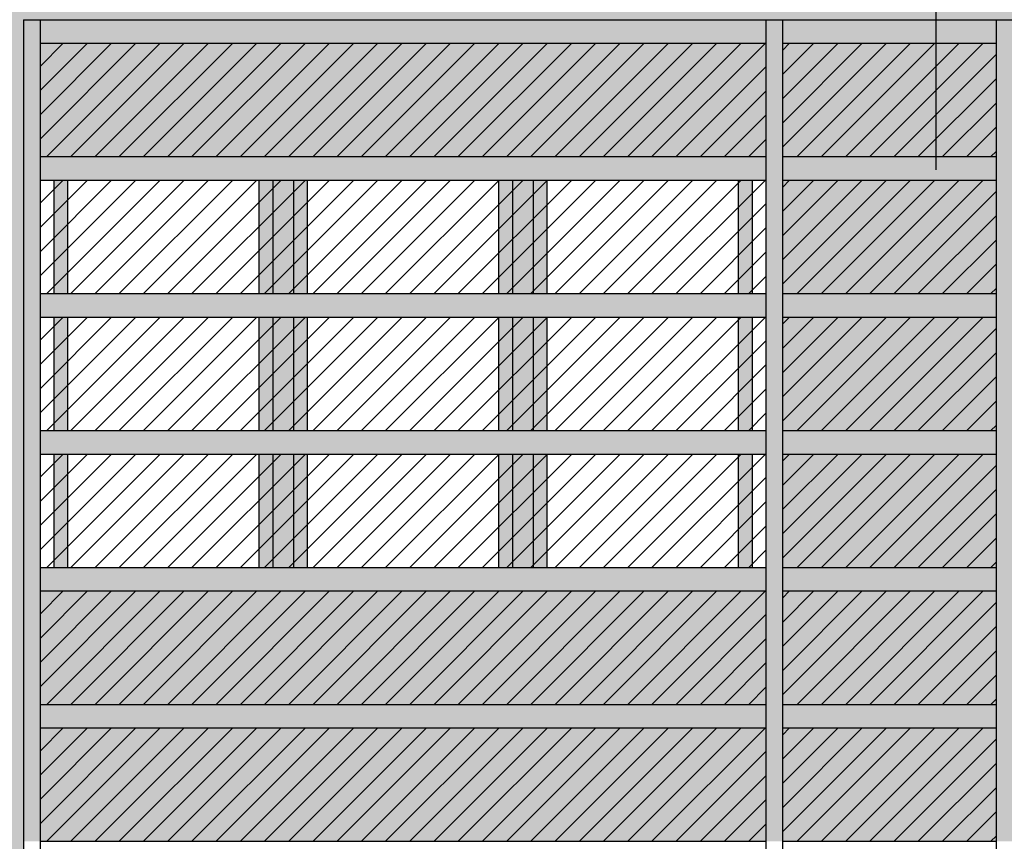
# Model space of a CAD drawing. Extents: x -2031 to 539, y -3589 to 885.
# Drawn here: x 191 to 194, y -2083 to -2080 of the extents above; entities that cross this region are included whole.
import ezdxf

# ---------------------------------------------------------------- set-up
doc = ezdxf.new("R2010")
doc.units = 0
doc.header["$MEASUREMENT"] = 0
for name, color, linetype in [('0.05', 10, 'Continuous'), ('0.15', 5, 'Continuous'), ('Colore grigio 254', 254, 'Continuous'), ('Materiali', 3, 'Continuous'), ('Retini', 10, 'Continuous')]:
    doc.layers.add(name, color=color, linetype=linetype)
doc.layers.add('Colore beige 53 ex rosso 14', color=7, linetype='Continuous', true_color=0xebe2d1)

msp = doc.modelspace()

# ---------------------------------------------------------------- hatches: boundary and pattern name
at = {"layer": 'Colore beige 53 ex rosso 14'}
for points in [[(197.398, -2078.1585), (189.9408, -2078.1585), (189.9408, -2079.6853), (190.7808, -2079.6853), (193.5508, -2079.6853), (194.3308, -2079.6853), (197.0408, -2079.6853), (197.398, -2079.6853), (197.398, -2078.9585)], [(197.398, -2086.2785), (197.398, -2085.7715), (190.7808, -2085.7715), (190.7808, -2082.6855), (190.7808, -2079.6853), (189.9408, -2079.6853), (189.9408, -2086.2785)]]:
    msp.add_hatch(color=256, dxfattribs=at).paths.add_polyline_path(points)
h = msp.add_hatch(color=256, dxfattribs=at)
h.paths.add_polyline_path([(190.8408, -2079.7713), (190.8408, -2080.1853), (193.4908, -2080.1853), (193.4908, -2079.7713)])
h.paths.add_polyline_path([(193.5508, -2079.7713), (193.5508, -2080.1853), (194.3308, -2080.1853), (194.3308, -2079.7713)])
h.paths.add_polyline_path([(194.3908, -2079.7713), (194.3908, -2080.1853), (197.0408, -2080.1853), (197.0408, -2079.7713)])
h.paths.add_polyline_path([(193.5508, -2080.2713), (193.5508, -2080.6853), (194.3308, -2080.6853), (194.3308, -2080.2713)])
h.paths.add_polyline_path([(194.3308, -2081.1853), (194.3308, -2080.7713), (193.5508, -2080.7713), (193.5508, -2081.1853)])
h.paths.add_polyline_path([(194.3308, -2081.6853), (194.3308, -2081.2713), (193.5508, -2081.2713), (193.5508, -2081.6853)])
h.paths.add_polyline_path([(190.8408, -2081.7713), (190.8408, -2082.1853), (193.4908, -2082.1853), (193.4908, -2081.7713)])
h.paths.add_polyline_path([(193.5508, -2081.7713), (193.5508, -2082.1853), (194.3308, -2082.1853), (194.3308, -2081.7713)])
h.paths.add_polyline_path([(194.3908, -2081.7713), (194.3908, -2082.1853), (197.0408, -2082.1853), (197.0408, -2081.7713)])
h.paths.add_polyline_path([(190.8408, -2082.2713), (190.8408, -2082.6853), (193.4908, -2082.6853), (193.4908, -2082.2713)])
h.paths.add_polyline_path([(193.5508, -2082.2713), (193.5508, -2082.6853), (194.3308, -2082.6853), (194.3308, -2082.2713)])
h.paths.add_polyline_path([(197.0408, -2082.6853), (197.0408, -2082.2713), (194.3908, -2082.2713), (194.3908, -2082.6853)])
h.paths.add_polyline_path([(193.4908, -2083.1855), (193.4908, -2082.7715), (190.8408, -2082.7715), (190.8408, -2083.1855)])
h.paths.add_polyline_path([(194.3308, -2083.1855), (194.3308, -2082.7715), (193.5508, -2082.7715), (193.5508, -2083.1855)])
h.paths.add_polyline_path([(197.0408, -2083.1855), (197.0408, -2082.7715), (194.3908, -2082.7715), (194.3908, -2083.1855)])
h.paths.add_polyline_path([(193.4908, -2083.6855), (193.4908, -2083.2715), (190.8408, -2083.2715), (190.8408, -2083.6855)])
h.paths.add_polyline_path([(194.3308, -2083.6855), (194.3308, -2083.2715), (193.5508, -2083.2715), (193.5508, -2083.6855)])
h.paths.add_polyline_path([(197.0408, -2083.6855), (197.0408, -2083.2715), (194.3908, -2083.2715), (194.3908, -2083.6855)])
h.paths.add_polyline_path([(193.5508, -2083.7715), (193.5508, -2084.1855), (194.3308, -2084.1855), (194.3308, -2083.7715)])
h.paths.add_polyline_path([(194.3308, -2084.6855), (194.3308, -2084.2715), (193.5508, -2084.2715), (193.5508, -2084.6855)])
h.paths.add_polyline_path([(194.3308, -2085.1855), (194.3308, -2084.7715), (193.5508, -2084.7715), (193.5508, -2085.1855)])
h.paths.add_polyline_path([(193.4908, -2085.6855), (193.4908, -2085.2715), (190.8408, -2085.2715), (190.8408, -2085.6855)])
h.paths.add_polyline_path([(194.3308, -2085.6855), (194.3308, -2085.2715), (193.5508, -2085.2715), (193.5508, -2085.6855)])
h.paths.add_polyline_path([(197.0408, -2085.6855), (197.0408, -2085.2715), (194.3908, -2085.2715), (194.3908, -2085.6855)])
at = {"layer": 'Colore grigio 254'}
msp.add_hatch(color=256, dxfattribs=at).paths.add_polyline_path([(190.7808, -2082.6855), (190.8408, -2082.6855), (190.8408, -2079.6853), (190.7808, -2079.6853)])
h = msp.add_hatch(color=256, dxfattribs=at)
h.paths.add_polyline_path([(190.8408, -2079.6853), (190.8408, -2079.7713), (193.4908, -2079.7713), (193.4908, -2079.6853)])
h.paths.add_polyline_path([(190.8408, -2080.1853), (190.8408, -2080.2713), (193.4908, -2080.2713), (193.4908, -2080.1853)])
h.paths.add_polyline_path([(190.8408, -2080.6853), (190.8408, -2080.7713), (193.4908, -2080.7713), (193.4908, -2080.6853)])
h.paths.add_polyline_path([(190.8408, -2081.1853), (190.8408, -2081.2713), (193.4908, -2081.2713), (193.4908, -2081.1853)])
h.paths.add_polyline_path([(190.8408, -2081.6853), (190.8408, -2081.7713), (193.4908, -2081.7713), (193.4908, -2081.6853)])
h.paths.add_polyline_path([(190.8408, -2082.1853), (190.8408, -2082.2713), (193.4908, -2082.2713), (193.4908, -2082.1853)])
h = msp.add_hatch(color=256, dxfattribs=at)
h.paths.add_polyline_path([(193.5508, -2079.6853), (193.4908, -2079.6853), (193.4908, -2082.6855), (193.5508, -2082.6855)])
h.paths.add_polyline_path([(194.3308, -2082.6855), (194.3908, -2082.6855), (194.3908, -2079.6853), (194.3308, -2079.6853)])
h = msp.add_hatch(color=256, dxfattribs=at)
h.paths.add_polyline_path([(193.5508, -2082.1853), (193.5508, -2082.2713), (194.3308, -2082.2713), (194.3308, -2082.1853)])
h.paths.add_polyline_path([(194.3308, -2081.7713), (194.3308, -2081.6853), (193.5508, -2081.6853), (193.5508, -2081.7713)])
h.paths.add_polyline_path([(194.3308, -2081.2713), (194.3308, -2081.1853), (193.5508, -2081.1853), (193.5508, -2081.2713)])
h.paths.add_polyline_path([(194.3308, -2080.7713), (194.3308, -2080.6853), (193.5508, -2080.6853), (193.5508, -2080.7713)])
h.paths.add_polyline_path([(193.5508, -2080.1853), (193.5508, -2080.2713), (194.3308, -2080.2713), (194.3308, -2080.1853)])
h.paths.add_polyline_path([(194.3308, -2079.7713), (194.3308, -2079.6853), (193.5508, -2079.6853), (193.5508, -2079.7713)])
h = msp.add_hatch(color=256, dxfattribs=at)
h.paths.add_polyline_path([(191.6908, -2080.6853), (191.7658, -2080.6853), (191.7658, -2080.2713), (191.6908, -2080.2713)])
h.paths.add_polyline_path([(191.6908, -2081.1853), (191.7658, -2081.1853), (191.7658, -2080.7713), (191.6908, -2080.7713)])
h.paths.add_polyline_path([(191.6908, -2081.6853), (191.7658, -2081.6853), (191.7658, -2081.2713), (191.6908, -2081.2713)])
h.paths.add_polyline_path([(192.6408, -2081.2713), (192.5658, -2081.2713), (192.5658, -2081.6853), (192.6408, -2081.6853)])
h.paths.add_polyline_path([(192.6408, -2080.7713), (192.5658, -2080.7713), (192.5658, -2081.1853), (192.6408, -2081.1853)])
h.paths.add_polyline_path([(192.6408, -2080.2713), (192.5658, -2080.2713), (192.5658, -2080.6853), (192.6408, -2080.6853)])
h.paths.add_polyline_path([(192.6908, -2080.2713), (192.6408, -2080.2713), (192.6408, -2080.6853), (192.6908, -2080.6853)])
h.paths.add_polyline_path([(192.5658, -2080.2713), (192.5158, -2080.2713), (192.5158, -2080.6853), (192.5658, -2080.6853)])
h.paths.add_polyline_path([(192.5158, -2081.1853), (192.5658, -2081.1853), (192.5658, -2080.7713), (192.5158, -2080.7713)])
h.paths.add_polyline_path([(192.6908, -2080.7713), (192.6408, -2080.7713), (192.6408, -2081.1853), (192.6908, -2081.1853)])
h.paths.add_polyline_path([(192.6408, -2081.6853), (192.6908, -2081.6853), (192.6908, -2081.2713), (192.6408, -2081.2713)])
h.paths.add_polyline_path([(192.5158, -2081.6853), (192.5658, -2081.6853), (192.5658, -2081.2713), (192.5158, -2081.2713)])
h.paths.add_polyline_path([(191.8158, -2081.2713), (191.7658, -2081.2713), (191.7658, -2081.6853), (191.8158, -2081.6853)])
h.paths.add_polyline_path([(191.6408, -2081.6853), (191.6908, -2081.6853), (191.6908, -2081.2713), (191.6408, -2081.2713)])
h.paths.add_polyline_path([(191.6408, -2081.1853), (191.6908, -2081.1853), (191.6908, -2080.7713), (191.6408, -2080.7713)])
h.paths.add_polyline_path([(191.8158, -2080.7713), (191.7658, -2080.7713), (191.7658, -2081.1853), (191.8158, -2081.1853)])
h.paths.add_polyline_path([(191.8158, -2080.2713), (191.7658, -2080.2713), (191.7658, -2080.6853), (191.8158, -2080.6853)])
h.paths.add_polyline_path([(191.6908, -2080.2713), (191.6408, -2080.2713), (191.6408, -2080.6853), (191.6908, -2080.6853)])
h.paths.add_polyline_path([(190.9408, -2080.2713), (190.8908, -2080.2713), (190.8908, -2080.6853), (190.9408, -2080.6853)])
h.paths.add_polyline_path([(190.9408, -2080.7713), (190.8908, -2080.7713), (190.8908, -2081.1853), (190.9408, -2081.1853)])
h.paths.add_polyline_path([(190.9408, -2081.2713), (190.8908, -2081.2713), (190.8908, -2081.6853), (190.9408, -2081.6853)])
h.paths.add_polyline_path([(193.3908, -2081.6853), (193.4408, -2081.6853), (193.4408, -2081.2713), (193.3908, -2081.2713)])
h.paths.add_polyline_path([(193.3908, -2081.1853), (193.4408, -2081.1853), (193.4408, -2080.7713), (193.3908, -2080.7713)])
h.paths.add_polyline_path([(193.3908, -2080.6853), (193.4408, -2080.6853), (193.4408, -2080.2713), (193.3908, -2080.2713)])
h = msp.add_hatch(color=256, dxfattribs=at)
h.paths.add_polyline_path([(191.6908, -2080.6853), (191.7658, -2080.6853), (191.7658, -2080.2713), (191.6908, -2080.2713)])
h.paths.add_polyline_path([(191.6908, -2081.1853), (191.7658, -2081.1853), (191.7658, -2080.7713), (191.6908, -2080.7713)])
h.paths.add_polyline_path([(191.6908, -2081.6853), (191.7658, -2081.6853), (191.7658, -2081.2713), (191.6908, -2081.2713)])
h.paths.add_polyline_path([(192.5658, -2081.6853), (192.6408, -2081.6853), (192.6408, -2081.2713), (192.5658, -2081.2713)])
h.paths.add_polyline_path([(192.5658, -2081.1853), (192.6408, -2081.1853), (192.6408, -2080.7713), (192.5658, -2080.7713)])
h.paths.add_polyline_path([(192.5658, -2080.6853), (192.6408, -2080.6853), (192.6408, -2080.2713), (192.5658, -2080.2713)])
h.paths.add_polyline_path([(192.6408, -2080.6853), (192.6908, -2080.6853), (192.6908, -2080.2713), (192.6408, -2080.2713)])
h.paths.add_polyline_path([(192.5158, -2080.6853), (192.5658, -2080.6853), (192.5658, -2080.2713), (192.5158, -2080.2713)])
h.paths.add_polyline_path([(192.5158, -2081.1853), (192.5658, -2081.1853), (192.5658, -2080.7713), (192.5158, -2080.7713)])
h.paths.add_polyline_path([(192.6408, -2081.1853), (192.6908, -2081.1853), (192.6908, -2080.7713), (192.6408, -2080.7713)])
h.paths.add_polyline_path([(192.6408, -2081.6853), (192.6908, -2081.6853), (192.6908, -2081.2713), (192.6408, -2081.2713)])
h.paths.add_polyline_path([(192.5158, -2081.6853), (192.5658, -2081.6853), (192.5658, -2081.2713), (192.5158, -2081.2713)])
h.paths.add_polyline_path([(191.7658, -2081.6853), (191.8158, -2081.6853), (191.8158, -2081.2713), (191.7658, -2081.2713)])
h.paths.add_polyline_path([(191.6408, -2081.6853), (191.6908, -2081.6853), (191.6908, -2081.2713), (191.6408, -2081.2713)])
h.paths.add_polyline_path([(191.6408, -2081.1853), (191.6908, -2081.1853), (191.6908, -2080.7713), (191.6408, -2080.7713)])
h.paths.add_polyline_path([(191.7658, -2081.1853), (191.8158, -2081.1853), (191.8158, -2080.7713), (191.7658, -2080.7713)])
h.paths.add_polyline_path([(191.7658, -2080.6853), (191.8158, -2080.6853), (191.8158, -2080.2713), (191.7658, -2080.2713)])
h.paths.add_polyline_path([(191.6408, -2080.6853), (191.6908, -2080.6853), (191.6908, -2080.2713), (191.6408, -2080.2713)])
h.paths.add_polyline_path([(190.8908, -2080.6853), (190.9408, -2080.6853), (190.9408, -2080.2713), (190.8908, -2080.2713)])
h.paths.add_polyline_path([(190.8908, -2081.1853), (190.9408, -2081.1853), (190.9408, -2080.7713), (190.8908, -2080.7713)])
h.paths.add_polyline_path([(190.8908, -2081.6853), (190.9408, -2081.6853), (190.9408, -2081.2713), (190.8908, -2081.2713)])
h.paths.add_polyline_path([(193.3908, -2081.6853), (193.4408, -2081.6853), (193.4408, -2081.2713), (193.3908, -2081.2713)])
h.paths.add_polyline_path([(193.3908, -2081.1853), (193.4408, -2081.1853), (193.4408, -2080.7713), (193.3908, -2080.7713)])
h.paths.add_polyline_path([(193.3908, -2080.6853), (193.4408, -2080.6853), (193.4408, -2080.2713), (193.3908, -2080.2713)])
h = msp.add_hatch(color=256, dxfattribs=at)
h.paths.add_polyline_path([(191.6908, -2080.6853), (191.7658, -2080.6853), (191.7658, -2080.2713), (191.6908, -2080.2713)])
h.paths.add_polyline_path([(191.7658, -2080.7713), (191.6908, -2080.7713), (191.6908, -2081.1853), (191.7658, -2081.1853)])
h.paths.add_polyline_path([(191.7658, -2081.2713), (191.6908, -2081.2713), (191.6908, -2081.6853), (191.7658, -2081.6853)])
h.paths.add_polyline_path([(192.6408, -2081.2713), (192.5658, -2081.2713), (192.5658, -2081.6853), (192.6408, -2081.6853)])
h.paths.add_polyline_path([(192.5658, -2081.1853), (192.6408, -2081.1853), (192.6408, -2080.7713), (192.5658, -2080.7713)])
h.paths.add_polyline_path([(192.5658, -2080.6853), (192.6408, -2080.6853), (192.6408, -2080.2713), (192.5658, -2080.2713)])
h.paths.add_polyline_path([(192.6408, -2080.6853), (192.6908, -2080.6853), (192.6908, -2080.2713), (192.6408, -2080.2713)])
h.paths.add_polyline_path([(192.5158, -2080.6853), (192.5658, -2080.6853), (192.5658, -2080.2713), (192.5158, -2080.2713)])
h.paths.add_polyline_path([(192.5158, -2081.1853), (192.5658, -2081.1853), (192.5658, -2080.7713), (192.5158, -2080.7713)])
h.paths.add_polyline_path([(192.6408, -2081.1853), (192.6908, -2081.1853), (192.6908, -2080.7713), (192.6408, -2080.7713)])
h.paths.add_polyline_path([(192.6908, -2081.2713), (192.6408, -2081.2713), (192.6408, -2081.6853), (192.6908, -2081.6853)])
h.paths.add_polyline_path([(192.5658, -2081.2713), (192.5158, -2081.2713), (192.5158, -2081.6853), (192.5658, -2081.6853)])
h.paths.add_polyline_path([(191.8158, -2081.2713), (191.7658, -2081.2713), (191.7658, -2081.6853), (191.8158, -2081.6853)])
h.paths.add_polyline_path([(191.6408, -2081.6853), (191.6908, -2081.6853), (191.6908, -2081.2713), (191.6408, -2081.2713)])
h.paths.add_polyline_path([(191.6408, -2081.1853), (191.6908, -2081.1853), (191.6908, -2080.7713), (191.6408, -2080.7713)])
h.paths.add_polyline_path([(191.7658, -2081.1853), (191.8158, -2081.1853), (191.8158, -2080.7713), (191.7658, -2080.7713)])
h.paths.add_polyline_path([(191.8158, -2080.2713), (191.7658, -2080.2713), (191.7658, -2080.6853), (191.8158, -2080.6853)])
h.paths.add_polyline_path([(191.6908, -2080.2713), (191.6408, -2080.2713), (191.6408, -2080.6853), (191.6908, -2080.6853)])
h.paths.add_polyline_path([(190.8908, -2080.6853), (190.9408, -2080.6853), (190.9408, -2080.2713), (190.8908, -2080.2713)])
h.paths.add_polyline_path([(190.8908, -2081.1853), (190.9408, -2081.1853), (190.9408, -2080.7713), (190.8908, -2080.7713)])
h.paths.add_polyline_path([(190.9408, -2081.2713), (190.8908, -2081.2713), (190.8908, -2081.6853), (190.9408, -2081.6853)])
h.paths.add_polyline_path([(193.4408, -2081.2713), (193.3908, -2081.2713), (193.3908, -2081.6853), (193.4408, -2081.6853)])
h.paths.add_polyline_path([(193.3908, -2081.1853), (193.4408, -2081.1853), (193.4408, -2080.7713), (193.3908, -2080.7713)])
h.paths.add_polyline_path([(193.3908, -2080.6853), (193.4408, -2080.6853), (193.4408, -2080.2713), (193.3908, -2080.2713)])
h = msp.add_hatch(color=256, dxfattribs=at)
h.paths.add_polyline_path([(191.6908, -2080.6853), (191.7658, -2080.6853), (191.7658, -2080.2713), (191.6908, -2080.2713)])
h.paths.add_polyline_path([(191.7658, -2080.7713), (191.6908, -2080.7713), (191.6908, -2081.1853), (191.7658, -2081.1853)])
h.paths.add_polyline_path([(191.7658, -2081.2713), (191.6908, -2081.2713), (191.6908, -2081.6853), (191.7658, -2081.6853)])
h.paths.add_polyline_path([(192.6408, -2081.2713), (192.5658, -2081.2713), (192.5658, -2081.6853), (192.6408, -2081.6853)])
h.paths.add_polyline_path([(192.5658, -2081.1853), (192.6408, -2081.1853), (192.6408, -2080.7713), (192.5658, -2080.7713)])
h.paths.add_polyline_path([(192.5658, -2080.6853), (192.6408, -2080.6853), (192.6408, -2080.2713), (192.5658, -2080.2713)])
h.paths.add_polyline_path([(192.6408, -2080.6853), (192.6908, -2080.6853), (192.6908, -2080.2713), (192.6408, -2080.2713)])
h.paths.add_polyline_path([(192.5158, -2080.6853), (192.5658, -2080.6853), (192.5658, -2080.2713), (192.5158, -2080.2713)])
h.paths.add_polyline_path([(192.5158, -2081.1853), (192.5658, -2081.1853), (192.5658, -2080.7713), (192.5158, -2080.7713)])
h.paths.add_polyline_path([(192.6408, -2081.1853), (192.6908, -2081.1853), (192.6908, -2080.7713), (192.6408, -2080.7713)])
h.paths.add_polyline_path([(192.6908, -2081.2713), (192.6408, -2081.2713), (192.6408, -2081.6853), (192.6908, -2081.6853)])
h.paths.add_polyline_path([(192.5658, -2081.2713), (192.5158, -2081.2713), (192.5158, -2081.6853), (192.5658, -2081.6853)])
h.paths.add_polyline_path([(191.8158, -2081.2713), (191.7658, -2081.2713), (191.7658, -2081.6853), (191.8158, -2081.6853)])
h.paths.add_polyline_path([(191.6408, -2081.6853), (191.6908, -2081.6853), (191.6908, -2081.2713), (191.6408, -2081.2713)])
h.paths.add_polyline_path([(191.6408, -2081.1853), (191.6908, -2081.1853), (191.6908, -2080.7713), (191.6408, -2080.7713)])
h.paths.add_polyline_path([(191.7658, -2081.1853), (191.8158, -2081.1853), (191.8158, -2080.7713), (191.7658, -2080.7713)])
h.paths.add_polyline_path([(191.8158, -2080.2713), (191.7658, -2080.2713), (191.7658, -2080.6853), (191.8158, -2080.6853)])
h.paths.add_polyline_path([(191.6908, -2080.2713), (191.6408, -2080.2713), (191.6408, -2080.6853), (191.6908, -2080.6853)])
h.paths.add_polyline_path([(190.8908, -2080.6853), (190.9408, -2080.6853), (190.9408, -2080.2713), (190.8908, -2080.2713)])
h.paths.add_polyline_path([(190.8908, -2081.1853), (190.9408, -2081.1853), (190.9408, -2080.7713), (190.8908, -2080.7713)])
h.paths.add_polyline_path([(190.9408, -2081.2713), (190.8908, -2081.2713), (190.8908, -2081.6853), (190.9408, -2081.6853)])
h.paths.add_polyline_path([(193.4408, -2081.2713), (193.3908, -2081.2713), (193.3908, -2081.6853), (193.4408, -2081.6853)])
h.paths.add_polyline_path([(193.3908, -2081.1853), (193.4408, -2081.1853), (193.4408, -2080.7713), (193.3908, -2080.7713)])
h.paths.add_polyline_path([(193.3908, -2080.6853), (193.4408, -2080.6853), (193.4408, -2080.2713), (193.3908, -2080.2713)])
h = msp.add_hatch(color=256, dxfattribs=at)
h.paths.add_polyline_path([(191.6908, -2080.6853), (191.7658, -2080.6853), (191.7658, -2080.2713), (191.6908, -2080.2713)])
h.paths.add_polyline_path([(191.7658, -2080.7713), (191.6908, -2080.7713), (191.6908, -2081.1853), (191.7658, -2081.1853)])
h.paths.add_polyline_path([(191.7658, -2081.2713), (191.6908, -2081.2713), (191.6908, -2081.6853), (191.7658, -2081.6853)])
h.paths.add_polyline_path([(192.6408, -2081.2713), (192.5658, -2081.2713), (192.5658, -2081.6853), (192.6408, -2081.6853)])
h.paths.add_polyline_path([(192.5658, -2081.1853), (192.6408, -2081.1853), (192.6408, -2080.7713), (192.5658, -2080.7713)])
h.paths.add_polyline_path([(192.5658, -2080.6853), (192.6408, -2080.6853), (192.6408, -2080.2713), (192.5658, -2080.2713)])
h.paths.add_polyline_path([(192.6408, -2080.6853), (192.6908, -2080.6853), (192.6908, -2080.2713), (192.6408, -2080.2713)])
h.paths.add_polyline_path([(192.5158, -2080.6853), (192.5658, -2080.6853), (192.5658, -2080.2713), (192.5158, -2080.2713)])
h.paths.add_polyline_path([(192.5158, -2081.1853), (192.5658, -2081.1853), (192.5658, -2080.7713), (192.5158, -2080.7713)])
h.paths.add_polyline_path([(192.6408, -2081.1853), (192.6908, -2081.1853), (192.6908, -2080.7713), (192.6408, -2080.7713)])
h.paths.add_polyline_path([(192.6908, -2081.2713), (192.6408, -2081.2713), (192.6408, -2081.6853), (192.6908, -2081.6853)])
h.paths.add_polyline_path([(192.5658, -2081.2713), (192.5158, -2081.2713), (192.5158, -2081.6853), (192.5658, -2081.6853)])
h.paths.add_polyline_path([(191.8158, -2081.2713), (191.7658, -2081.2713), (191.7658, -2081.6853), (191.8158, -2081.6853)])
h.paths.add_polyline_path([(191.6408, -2081.6853), (191.6908, -2081.6853), (191.6908, -2081.2713), (191.6408, -2081.2713)])
h.paths.add_polyline_path([(191.6408, -2081.1853), (191.6908, -2081.1853), (191.6908, -2080.7713), (191.6408, -2080.7713)])
h.paths.add_polyline_path([(191.7658, -2081.1853), (191.8158, -2081.1853), (191.8158, -2080.7713), (191.7658, -2080.7713)])
h.paths.add_polyline_path([(191.8158, -2080.2713), (191.7658, -2080.2713), (191.7658, -2080.6853), (191.8158, -2080.6853)])
h.paths.add_polyline_path([(191.6908, -2080.2713), (191.6408, -2080.2713), (191.6408, -2080.6853), (191.6908, -2080.6853)])
h.paths.add_polyline_path([(190.8908, -2080.6853), (190.9408, -2080.6853), (190.9408, -2080.2713), (190.8908, -2080.2713)])
h.paths.add_polyline_path([(190.8908, -2081.1853), (190.9408, -2081.1853), (190.9408, -2080.7713), (190.8908, -2080.7713)])
h.paths.add_polyline_path([(190.9408, -2081.2713), (190.8908, -2081.2713), (190.8908, -2081.6853), (190.9408, -2081.6853)])
h.paths.add_polyline_path([(193.4408, -2081.2713), (193.3908, -2081.2713), (193.3908, -2081.6853), (193.4408, -2081.6853)])
h.paths.add_polyline_path([(193.3908, -2081.1853), (193.4408, -2081.1853), (193.4408, -2080.7713), (193.3908, -2080.7713)])
h.paths.add_polyline_path([(193.3908, -2080.6853), (193.4408, -2080.6853), (193.4408, -2080.2713), (193.3908, -2080.2713)])
h = msp.add_hatch(color=256, dxfattribs=at)
h.paths.add_polyline_path([(191.6908, -2080.6853), (191.7658, -2080.6853), (191.7658, -2080.2713), (191.6908, -2080.2713)])
h.paths.add_polyline_path([(191.6908, -2081.1853), (191.7658, -2081.1853), (191.7658, -2080.7713), (191.6908, -2080.7713)])
h.paths.add_polyline_path([(191.6908, -2081.6853), (191.7658, -2081.6853), (191.7658, -2081.2713), (191.6908, -2081.2713)])
h.paths.add_polyline_path([(192.5658, -2081.6853), (192.6408, -2081.6853), (192.6408, -2081.2713), (192.5658, -2081.2713)])
h.paths.add_polyline_path([(192.5658, -2081.1853), (192.6408, -2081.1853), (192.6408, -2080.7713), (192.5658, -2080.7713)])
h.paths.add_polyline_path([(192.5658, -2080.6853), (192.6408, -2080.6853), (192.6408, -2080.2713), (192.5658, -2080.2713)])
h.paths.add_polyline_path([(192.6408, -2080.6853), (192.6908, -2080.6853), (192.6908, -2080.2713), (192.6408, -2080.2713)])
h.paths.add_polyline_path([(192.5158, -2080.6853), (192.5658, -2080.6853), (192.5658, -2080.2713), (192.5158, -2080.2713)])
h.paths.add_polyline_path([(192.5158, -2081.1853), (192.5658, -2081.1853), (192.5658, -2080.7713), (192.5158, -2080.7713)])
h.paths.add_polyline_path([(192.6408, -2081.1853), (192.6908, -2081.1853), (192.6908, -2080.7713), (192.6408, -2080.7713)])
h.paths.add_polyline_path([(192.6408, -2081.6853), (192.6908, -2081.6853), (192.6908, -2081.2713), (192.6408, -2081.2713)])
h.paths.add_polyline_path([(192.5158, -2081.6853), (192.5658, -2081.6853), (192.5658, -2081.2713), (192.5158, -2081.2713)])
h.paths.add_polyline_path([(191.7658, -2081.6853), (191.8158, -2081.6853), (191.8158, -2081.2713), (191.7658, -2081.2713)])
h.paths.add_polyline_path([(191.6408, -2081.6853), (191.6908, -2081.6853), (191.6908, -2081.2713), (191.6408, -2081.2713)])
h.paths.add_polyline_path([(191.6408, -2081.1853), (191.6908, -2081.1853), (191.6908, -2080.7713), (191.6408, -2080.7713)])
h.paths.add_polyline_path([(191.7658, -2081.1853), (191.8158, -2081.1853), (191.8158, -2080.7713), (191.7658, -2080.7713)])
h.paths.add_polyline_path([(191.7658, -2080.6853), (191.8158, -2080.6853), (191.8158, -2080.2713), (191.7658, -2080.2713)])
h.paths.add_polyline_path([(191.6408, -2080.6853), (191.6908, -2080.6853), (191.6908, -2080.2713), (191.6408, -2080.2713)])
h.paths.add_polyline_path([(190.8908, -2080.6853), (190.9408, -2080.6853), (190.9408, -2080.2713), (190.8908, -2080.2713)])
h.paths.add_polyline_path([(190.8908, -2081.1853), (190.9408, -2081.1853), (190.9408, -2080.7713), (190.8908, -2080.7713)])
h.paths.add_polyline_path([(190.8908, -2081.6853), (190.9408, -2081.6853), (190.9408, -2081.2713), (190.8908, -2081.2713)])
h.paths.add_polyline_path([(193.3908, -2081.6853), (193.4408, -2081.6853), (193.4408, -2081.2713), (193.3908, -2081.2713)])
h.paths.add_polyline_path([(193.3908, -2081.1853), (193.4408, -2081.1853), (193.4408, -2080.7713), (193.3908, -2080.7713)])
h.paths.add_polyline_path([(193.3908, -2080.6853), (193.4408, -2080.6853), (193.4408, -2080.2713), (193.3908, -2080.2713)])
h = msp.add_hatch(color=256, dxfattribs=at)
h.paths.add_polyline_path([(191.6908, -2080.6853), (191.7658, -2080.6853), (191.7658, -2080.2713), (191.6908, -2080.2713)])
h.paths.add_polyline_path([(191.6908, -2081.1853), (191.7658, -2081.1853), (191.7658, -2080.7713), (191.6908, -2080.7713)])
h.paths.add_polyline_path([(191.6908, -2081.6853), (191.7658, -2081.6853), (191.7658, -2081.2713), (191.6908, -2081.2713)])
h.paths.add_polyline_path([(192.5658, -2081.6853), (192.6408, -2081.6853), (192.6408, -2081.2713), (192.5658, -2081.2713)])
h.paths.add_polyline_path([(192.5658, -2081.1853), (192.6408, -2081.1853), (192.6408, -2080.7713), (192.5658, -2080.7713)])
h.paths.add_polyline_path([(192.5658, -2080.6853), (192.6408, -2080.6853), (192.6408, -2080.2713), (192.5658, -2080.2713)])
h.paths.add_polyline_path([(192.6408, -2080.6853), (192.6908, -2080.6853), (192.6908, -2080.2713), (192.6408, -2080.2713)])
h.paths.add_polyline_path([(192.5158, -2080.6853), (192.5658, -2080.6853), (192.5658, -2080.2713), (192.5158, -2080.2713)])
h.paths.add_polyline_path([(192.5158, -2081.1853), (192.5658, -2081.1853), (192.5658, -2080.7713), (192.5158, -2080.7713)])
h.paths.add_polyline_path([(192.6408, -2081.1853), (192.6908, -2081.1853), (192.6908, -2080.7713), (192.6408, -2080.7713)])
h.paths.add_polyline_path([(192.6408, -2081.6853), (192.6908, -2081.6853), (192.6908, -2081.2713), (192.6408, -2081.2713)])
h.paths.add_polyline_path([(192.5158, -2081.6853), (192.5658, -2081.6853), (192.5658, -2081.2713), (192.5158, -2081.2713)])
h.paths.add_polyline_path([(191.7658, -2081.6853), (191.8158, -2081.6853), (191.8158, -2081.2713), (191.7658, -2081.2713)])
h.paths.add_polyline_path([(191.6408, -2081.6853), (191.6908, -2081.6853), (191.6908, -2081.2713), (191.6408, -2081.2713)])
h.paths.add_polyline_path([(191.6408, -2081.1853), (191.6908, -2081.1853), (191.6908, -2080.7713), (191.6408, -2080.7713)])
h.paths.add_polyline_path([(191.7658, -2081.1853), (191.8158, -2081.1853), (191.8158, -2080.7713), (191.7658, -2080.7713)])
h.paths.add_polyline_path([(191.7658, -2080.6853), (191.8158, -2080.6853), (191.8158, -2080.2713), (191.7658, -2080.2713)])
h.paths.add_polyline_path([(191.6408, -2080.6853), (191.6908, -2080.6853), (191.6908, -2080.2713), (191.6408, -2080.2713)])
h.paths.add_polyline_path([(190.8908, -2080.6853), (190.9408, -2080.6853), (190.9408, -2080.2713), (190.8908, -2080.2713)])
h.paths.add_polyline_path([(190.8908, -2081.1853), (190.9408, -2081.1853), (190.9408, -2080.7713), (190.8908, -2080.7713)])
h.paths.add_polyline_path([(190.8908, -2081.6853), (190.9408, -2081.6853), (190.9408, -2081.2713), (190.8908, -2081.2713)])
h.paths.add_polyline_path([(193.3908, -2081.6853), (193.4408, -2081.6853), (193.4408, -2081.2713), (193.3908, -2081.2713)])
h.paths.add_polyline_path([(193.3908, -2081.1853), (193.4408, -2081.1853), (193.4408, -2080.7713), (193.3908, -2080.7713)])
h.paths.add_polyline_path([(193.3908, -2080.6853), (193.4408, -2080.6853), (193.4408, -2080.2713), (193.3908, -2080.2713)])
h = msp.add_hatch(color=256, dxfattribs=at)
h.paths.add_polyline_path([(191.6908, -2080.6853), (191.7658, -2080.6853), (191.7658, -2080.2713), (191.6908, -2080.2713)])
h.paths.add_polyline_path([(191.6908, -2081.1853), (191.7658, -2081.1853), (191.7658, -2080.7713), (191.6908, -2080.7713)])
h.paths.add_polyline_path([(191.6908, -2081.6853), (191.7658, -2081.6853), (191.7658, -2081.2713), (191.6908, -2081.2713)])
h.paths.add_polyline_path([(192.5658, -2081.6853), (192.6408, -2081.6853), (192.6408, -2081.2713), (192.5658, -2081.2713)])
h.paths.add_polyline_path([(192.5658, -2081.1853), (192.6408, -2081.1853), (192.6408, -2080.7713), (192.5658, -2080.7713)])
h.paths.add_polyline_path([(192.5658, -2080.6853), (192.6408, -2080.6853), (192.6408, -2080.2713), (192.5658, -2080.2713)])
h.paths.add_polyline_path([(192.6408, -2080.6853), (192.6908, -2080.6853), (192.6908, -2080.2713), (192.6408, -2080.2713)])
h.paths.add_polyline_path([(192.5158, -2080.6853), (192.5658, -2080.6853), (192.5658, -2080.2713), (192.5158, -2080.2713)])
h.paths.add_polyline_path([(192.5158, -2081.1853), (192.5658, -2081.1853), (192.5658, -2080.7713), (192.5158, -2080.7713)])
h.paths.add_polyline_path([(192.6408, -2081.1853), (192.6908, -2081.1853), (192.6908, -2080.7713), (192.6408, -2080.7713)])
h.paths.add_polyline_path([(192.6408, -2081.6853), (192.6908, -2081.6853), (192.6908, -2081.2713), (192.6408, -2081.2713)])
h.paths.add_polyline_path([(192.5158, -2081.6853), (192.5658, -2081.6853), (192.5658, -2081.2713), (192.5158, -2081.2713)])
h.paths.add_polyline_path([(191.7658, -2081.6853), (191.8158, -2081.6853), (191.8158, -2081.2713), (191.7658, -2081.2713)])
h.paths.add_polyline_path([(191.6408, -2081.6853), (191.6908, -2081.6853), (191.6908, -2081.2713), (191.6408, -2081.2713)])
h.paths.add_polyline_path([(191.6408, -2081.1853), (191.6908, -2081.1853), (191.6908, -2080.7713), (191.6408, -2080.7713)])
h.paths.add_polyline_path([(191.7658, -2081.1853), (191.8158, -2081.1853), (191.8158, -2080.7713), (191.7658, -2080.7713)])
h.paths.add_polyline_path([(191.7658, -2080.6853), (191.8158, -2080.6853), (191.8158, -2080.2713), (191.7658, -2080.2713)])
h.paths.add_polyline_path([(191.6408, -2080.6853), (191.6908, -2080.6853), (191.6908, -2080.2713), (191.6408, -2080.2713)])
h.paths.add_polyline_path([(190.8908, -2080.6853), (190.9408, -2080.6853), (190.9408, -2080.2713), (190.8908, -2080.2713)])
h.paths.add_polyline_path([(190.8908, -2081.1853), (190.9408, -2081.1853), (190.9408, -2080.7713), (190.8908, -2080.7713)])
h.paths.add_polyline_path([(190.8908, -2081.6853), (190.9408, -2081.6853), (190.9408, -2081.2713), (190.8908, -2081.2713)])
h.paths.add_polyline_path([(193.3908, -2081.6853), (193.4408, -2081.6853), (193.4408, -2081.2713), (193.3908, -2081.2713)])
h.paths.add_polyline_path([(193.3908, -2081.1853), (193.4408, -2081.1853), (193.4408, -2080.7713), (193.3908, -2080.7713)])
h.paths.add_polyline_path([(193.3908, -2080.6853), (193.4408, -2080.6853), (193.4408, -2080.2713), (193.3908, -2080.2713)])
h = msp.add_hatch(color=256, dxfattribs=at)
h.paths.add_polyline_path([(191.6908, -2080.6853), (191.7658, -2080.6853), (191.7658, -2080.2713), (191.6908, -2080.2713)])
h.paths.add_polyline_path([(191.6908, -2081.1853), (191.7658, -2081.1853), (191.7658, -2080.7713), (191.6908, -2080.7713)])
h.paths.add_polyline_path([(191.6908, -2081.6853), (191.7658, -2081.6853), (191.7658, -2081.2713), (191.6908, -2081.2713)])
h.paths.add_polyline_path([(192.5658, -2081.6853), (192.6408, -2081.6853), (192.6408, -2081.2713), (192.5658, -2081.2713)])
h.paths.add_polyline_path([(192.5658, -2081.1853), (192.6408, -2081.1853), (192.6408, -2080.7713), (192.5658, -2080.7713)])
h.paths.add_polyline_path([(192.5658, -2080.6853), (192.6408, -2080.6853), (192.6408, -2080.2713), (192.5658, -2080.2713)])
h.paths.add_polyline_path([(192.6408, -2080.6853), (192.6908, -2080.6853), (192.6908, -2080.2713), (192.6408, -2080.2713)])
h.paths.add_polyline_path([(192.5158, -2080.6853), (192.5658, -2080.6853), (192.5658, -2080.2713), (192.5158, -2080.2713)])
h.paths.add_polyline_path([(192.5158, -2081.1853), (192.5658, -2081.1853), (192.5658, -2080.7713), (192.5158, -2080.7713)])
h.paths.add_polyline_path([(192.6408, -2081.1853), (192.6908, -2081.1853), (192.6908, -2080.7713), (192.6408, -2080.7713)])
h.paths.add_polyline_path([(192.6408, -2081.6853), (192.6908, -2081.6853), (192.6908, -2081.2713), (192.6408, -2081.2713)])
h.paths.add_polyline_path([(192.5158, -2081.6853), (192.5658, -2081.6853), (192.5658, -2081.2713), (192.5158, -2081.2713)])
h.paths.add_polyline_path([(191.7658, -2081.6853), (191.8158, -2081.6853), (191.8158, -2081.2713), (191.7658, -2081.2713)])
h.paths.add_polyline_path([(191.6408, -2081.6853), (191.6908, -2081.6853), (191.6908, -2081.2713), (191.6408, -2081.2713)])
h.paths.add_polyline_path([(191.6408, -2081.1853), (191.6908, -2081.1853), (191.6908, -2080.7713), (191.6408, -2080.7713)])
h.paths.add_polyline_path([(191.7658, -2081.1853), (191.8158, -2081.1853), (191.8158, -2080.7713), (191.7658, -2080.7713)])
h.paths.add_polyline_path([(191.7658, -2080.6853), (191.8158, -2080.6853), (191.8158, -2080.2713), (191.7658, -2080.2713)])
h.paths.add_polyline_path([(191.6408, -2080.6853), (191.6908, -2080.6853), (191.6908, -2080.2713), (191.6408, -2080.2713)])
h.paths.add_polyline_path([(190.8908, -2080.6853), (190.9408, -2080.6853), (190.9408, -2080.2713), (190.8908, -2080.2713)])
h.paths.add_polyline_path([(190.8908, -2081.1853), (190.9408, -2081.1853), (190.9408, -2080.7713), (190.8908, -2080.7713)])
h.paths.add_polyline_path([(190.8908, -2081.6853), (190.9408, -2081.6853), (190.9408, -2081.2713), (190.8908, -2081.2713)])
h.paths.add_polyline_path([(193.3908, -2081.6853), (193.4408, -2081.6853), (193.4408, -2081.2713), (193.3908, -2081.2713)])
h.paths.add_polyline_path([(193.3908, -2081.1853), (193.4408, -2081.1853), (193.4408, -2080.7713), (193.3908, -2080.7713)])
h.paths.add_polyline_path([(193.3908, -2080.6853), (193.4408, -2080.6853), (193.4408, -2080.2713), (193.3908, -2080.2713)])
h = msp.add_hatch(color=256, dxfattribs=at)
h.paths.add_polyline_path([(191.6908, -2080.6853), (191.7658, -2080.6853), (191.7658, -2080.2713), (191.6908, -2080.2713)])
h.paths.add_polyline_path([(191.7658, -2080.7713), (191.6908, -2080.7713), (191.6908, -2081.1853), (191.7658, -2081.1853)])
h.paths.add_polyline_path([(191.7658, -2081.2713), (191.6908, -2081.2713), (191.6908, -2081.6853), (191.7658, -2081.6853)])
h.paths.add_polyline_path([(192.6408, -2081.2713), (192.5658, -2081.2713), (192.5658, -2081.6853), (192.6408, -2081.6853)])
h.paths.add_polyline_path([(192.5658, -2081.1853), (192.6408, -2081.1853), (192.6408, -2080.7713), (192.5658, -2080.7713)])
h.paths.add_polyline_path([(192.5658, -2080.6853), (192.6408, -2080.6853), (192.6408, -2080.2713), (192.5658, -2080.2713)])
h.paths.add_polyline_path([(192.6408, -2080.6853), (192.6908, -2080.6853), (192.6908, -2080.2713), (192.6408, -2080.2713)])
h.paths.add_polyline_path([(192.5158, -2080.6853), (192.5658, -2080.6853), (192.5658, -2080.2713), (192.5158, -2080.2713)])
h.paths.add_polyline_path([(192.5158, -2081.1853), (192.5658, -2081.1853), (192.5658, -2080.7713), (192.5158, -2080.7713)])
h.paths.add_polyline_path([(192.6408, -2081.1853), (192.6908, -2081.1853), (192.6908, -2080.7713), (192.6408, -2080.7713)])
h.paths.add_polyline_path([(192.6908, -2081.2713), (192.6408, -2081.2713), (192.6408, -2081.6853), (192.6908, -2081.6853)])
h.paths.add_polyline_path([(192.5658, -2081.2713), (192.5158, -2081.2713), (192.5158, -2081.6853), (192.5658, -2081.6853)])
h.paths.add_polyline_path([(191.8158, -2081.2713), (191.7658, -2081.2713), (191.7658, -2081.6853), (191.8158, -2081.6853)])
h.paths.add_polyline_path([(191.6408, -2081.6853), (191.6908, -2081.6853), (191.6908, -2081.2713), (191.6408, -2081.2713)])
h.paths.add_polyline_path([(191.6408, -2081.1853), (191.6908, -2081.1853), (191.6908, -2080.7713), (191.6408, -2080.7713)])
h.paths.add_polyline_path([(191.7658, -2081.1853), (191.8158, -2081.1853), (191.8158, -2080.7713), (191.7658, -2080.7713)])
h.paths.add_polyline_path([(191.8158, -2080.2713), (191.7658, -2080.2713), (191.7658, -2080.6853), (191.8158, -2080.6853)])
h.paths.add_polyline_path([(191.6908, -2080.2713), (191.6408, -2080.2713), (191.6408, -2080.6853), (191.6908, -2080.6853)])
h.paths.add_polyline_path([(190.8908, -2080.6853), (190.9408, -2080.6853), (190.9408, -2080.2713), (190.8908, -2080.2713)])
h.paths.add_polyline_path([(190.8908, -2081.1853), (190.9408, -2081.1853), (190.9408, -2080.7713), (190.8908, -2080.7713)])
h.paths.add_polyline_path([(190.9408, -2081.2713), (190.8908, -2081.2713), (190.8908, -2081.6853), (190.9408, -2081.6853)])
h.paths.add_polyline_path([(193.4408, -2081.2713), (193.3908, -2081.2713), (193.3908, -2081.6853), (193.4408, -2081.6853)])
h.paths.add_polyline_path([(193.3908, -2081.1853), (193.4408, -2081.1853), (193.4408, -2080.7713), (193.3908, -2080.7713)])
h.paths.add_polyline_path([(193.3908, -2080.6853), (193.4408, -2080.6853), (193.4408, -2080.2713), (193.3908, -2080.2713)])
h = msp.add_hatch(color=256, dxfattribs=at)
h.paths.add_polyline_path([(191.6908, -2080.6853), (191.7658, -2080.6853), (191.7658, -2080.2713), (191.6908, -2080.2713)])
h.paths.add_polyline_path([(191.7658, -2080.7713), (191.6908, -2080.7713), (191.6908, -2081.1853), (191.7658, -2081.1853)])
h.paths.add_polyline_path([(191.7658, -2081.2713), (191.6908, -2081.2713), (191.6908, -2081.6853), (191.7658, -2081.6853)])
h.paths.add_polyline_path([(192.6408, -2081.2713), (192.5658, -2081.2713), (192.5658, -2081.6853), (192.6408, -2081.6853)])
h.paths.add_polyline_path([(192.5658, -2081.1853), (192.6408, -2081.1853), (192.6408, -2080.7713), (192.5658, -2080.7713)])
h.paths.add_polyline_path([(192.5658, -2080.6853), (192.6408, -2080.6853), (192.6408, -2080.2713), (192.5658, -2080.2713)])
h.paths.add_polyline_path([(192.6408, -2080.6853), (192.6908, -2080.6853), (192.6908, -2080.2713), (192.6408, -2080.2713)])
h.paths.add_polyline_path([(192.5158, -2080.6853), (192.5658, -2080.6853), (192.5658, -2080.2713), (192.5158, -2080.2713)])
h.paths.add_polyline_path([(192.5158, -2081.1853), (192.5658, -2081.1853), (192.5658, -2080.7713), (192.5158, -2080.7713)])
h.paths.add_polyline_path([(192.6408, -2081.1853), (192.6908, -2081.1853), (192.6908, -2080.7713), (192.6408, -2080.7713)])
h.paths.add_polyline_path([(192.6908, -2081.2713), (192.6408, -2081.2713), (192.6408, -2081.6853), (192.6908, -2081.6853)])
h.paths.add_polyline_path([(192.5658, -2081.2713), (192.5158, -2081.2713), (192.5158, -2081.6853), (192.5658, -2081.6853)])
h.paths.add_polyline_path([(191.8158, -2081.2713), (191.7658, -2081.2713), (191.7658, -2081.6853), (191.8158, -2081.6853)])
h.paths.add_polyline_path([(191.6408, -2081.6853), (191.6908, -2081.6853), (191.6908, -2081.2713), (191.6408, -2081.2713)])
h.paths.add_polyline_path([(191.6408, -2081.1853), (191.6908, -2081.1853), (191.6908, -2080.7713), (191.6408, -2080.7713)])
h.paths.add_polyline_path([(191.7658, -2081.1853), (191.8158, -2081.1853), (191.8158, -2080.7713), (191.7658, -2080.7713)])
h.paths.add_polyline_path([(191.8158, -2080.2713), (191.7658, -2080.2713), (191.7658, -2080.6853), (191.8158, -2080.6853)])
h.paths.add_polyline_path([(191.6908, -2080.2713), (191.6408, -2080.2713), (191.6408, -2080.6853), (191.6908, -2080.6853)])
h.paths.add_polyline_path([(190.8908, -2080.6853), (190.9408, -2080.6853), (190.9408, -2080.2713), (190.8908, -2080.2713)])
h.paths.add_polyline_path([(190.8908, -2081.1853), (190.9408, -2081.1853), (190.9408, -2080.7713), (190.8908, -2080.7713)])
h.paths.add_polyline_path([(190.9408, -2081.2713), (190.8908, -2081.2713), (190.8908, -2081.6853), (190.9408, -2081.6853)])
h.paths.add_polyline_path([(193.4408, -2081.2713), (193.3908, -2081.2713), (193.3908, -2081.6853), (193.4408, -2081.6853)])
h.paths.add_polyline_path([(193.3908, -2081.1853), (193.4408, -2081.1853), (193.4408, -2080.7713), (193.3908, -2080.7713)])
h.paths.add_polyline_path([(193.3908, -2080.6853), (193.4408, -2080.6853), (193.4408, -2080.2713), (193.3908, -2080.2713)])
h = msp.add_hatch(color=256, dxfattribs=at)
h.paths.add_polyline_path([(191.6908, -2080.6853), (191.7658, -2080.6853), (191.7658, -2080.2713), (191.6908, -2080.2713)])
h.paths.add_polyline_path([(191.7658, -2080.7713), (191.6908, -2080.7713), (191.6908, -2081.1853), (191.7658, -2081.1853)])
h.paths.add_polyline_path([(191.7658, -2081.2713), (191.6908, -2081.2713), (191.6908, -2081.6853), (191.7658, -2081.6853)])
h.paths.add_polyline_path([(192.6408, -2081.2713), (192.5658, -2081.2713), (192.5658, -2081.6853), (192.6408, -2081.6853)])
h.paths.add_polyline_path([(192.5658, -2081.1853), (192.6408, -2081.1853), (192.6408, -2080.7713), (192.5658, -2080.7713)])
h.paths.add_polyline_path([(192.5658, -2080.6853), (192.6408, -2080.6853), (192.6408, -2080.2713), (192.5658, -2080.2713)])
h.paths.add_polyline_path([(192.6408, -2080.6853), (192.6908, -2080.6853), (192.6908, -2080.2713), (192.6408, -2080.2713)])
h.paths.add_polyline_path([(192.5158, -2080.6853), (192.5658, -2080.6853), (192.5658, -2080.2713), (192.5158, -2080.2713)])
h.paths.add_polyline_path([(192.5158, -2081.1853), (192.5658, -2081.1853), (192.5658, -2080.7713), (192.5158, -2080.7713)])
h.paths.add_polyline_path([(192.6408, -2081.1853), (192.6908, -2081.1853), (192.6908, -2080.7713), (192.6408, -2080.7713)])
h.paths.add_polyline_path([(192.6908, -2081.2713), (192.6408, -2081.2713), (192.6408, -2081.6853), (192.6908, -2081.6853)])
h.paths.add_polyline_path([(192.5658, -2081.2713), (192.5158, -2081.2713), (192.5158, -2081.6853), (192.5658, -2081.6853)])
h.paths.add_polyline_path([(191.8158, -2081.2713), (191.7658, -2081.2713), (191.7658, -2081.6853), (191.8158, -2081.6853)])
h.paths.add_polyline_path([(191.6408, -2081.6853), (191.6908, -2081.6853), (191.6908, -2081.2713), (191.6408, -2081.2713)])
h.paths.add_polyline_path([(191.6408, -2081.1853), (191.6908, -2081.1853), (191.6908, -2080.7713), (191.6408, -2080.7713)])
h.paths.add_polyline_path([(191.7658, -2081.1853), (191.8158, -2081.1853), (191.8158, -2080.7713), (191.7658, -2080.7713)])
h.paths.add_polyline_path([(191.8158, -2080.2713), (191.7658, -2080.2713), (191.7658, -2080.6853), (191.8158, -2080.6853)])
h.paths.add_polyline_path([(191.6908, -2080.2713), (191.6408, -2080.2713), (191.6408, -2080.6853), (191.6908, -2080.6853)])
h.paths.add_polyline_path([(190.8908, -2080.6853), (190.9408, -2080.6853), (190.9408, -2080.2713), (190.8908, -2080.2713)])
h.paths.add_polyline_path([(190.8908, -2081.1853), (190.9408, -2081.1853), (190.9408, -2080.7713), (190.8908, -2080.7713)])
h.paths.add_polyline_path([(190.9408, -2081.2713), (190.8908, -2081.2713), (190.8908, -2081.6853), (190.9408, -2081.6853)])
h.paths.add_polyline_path([(193.4408, -2081.2713), (193.3908, -2081.2713), (193.3908, -2081.6853), (193.4408, -2081.6853)])
h.paths.add_polyline_path([(193.3908, -2081.1853), (193.4408, -2081.1853), (193.4408, -2080.7713), (193.3908, -2080.7713)])
h.paths.add_polyline_path([(193.3908, -2080.6853), (193.4408, -2080.6853), (193.4408, -2080.2713), (193.3908, -2080.2713)])
at = {"layer": 'Retini'}
h = msp.add_hatch(dxfattribs=at)
h.set_pattern_fill('LINE,_O', color=256, scale=0.5, angle=45)
h.set_pattern_definition([(45, (0, 0), (-0.0441941738, 0.0441941738), [])])
h.paths.add_polyline_path([(193.4908, -2079.7713), (190.8408, -2079.7713), (190.8408, -2080.1853), (193.4908, -2080.1853)])
h.paths.add_polyline_path([(194.3308, -2079.7713), (193.5508, -2079.7713), (193.5508, -2080.1853), (194.3308, -2080.1853)])
h = msp.add_hatch(dxfattribs=at)
h.set_pattern_fill('LINE,_O', color=256, scale=0.5, angle=45)
h.set_pattern_definition([(45, (-2e-13, -0.5), (-0.0441941738, 0.0441941738), [])])
h.paths.add_polyline_path([(193.4908, -2080.2713), (190.8408, -2080.2713), (190.8408, -2080.6853), (193.4908, -2080.6853)])
h.paths.add_polyline_path([(194.3308, -2080.2713), (193.5508, -2080.2713), (193.5508, -2080.6853), (194.3308, -2080.6853)])
h = msp.add_hatch(dxfattribs=at)
h.set_pattern_fill('LINE,_O', color=256, scale=0.5, angle=45)
h.set_pattern_definition([(45, (3e-14, -1), (-0.0441941738, 0.0441941738), [])])
h.paths.add_polyline_path([(193.4908, -2080.7713), (190.8408, -2080.7713), (190.8408, -2081.1853), (193.4908, -2081.1853)])
h.paths.add_polyline_path([(194.3308, -2080.7713), (193.5508, -2080.7713), (193.5508, -2081.1853), (194.3308, -2081.1853)])
h = msp.add_hatch(dxfattribs=at)
h.set_pattern_fill('LINE,_O', color=256, scale=0.5, angle=45)
h.set_pattern_definition([(45, (3e-14, -1.5), (-0.0441941738, 0.0441941738), [])])
h.paths.add_polyline_path([(193.4908, -2081.2713), (190.8408, -2081.2713), (190.8408, -2081.6853), (193.4908, -2081.6853)])
h.paths.add_polyline_path([(194.3308, -2081.2713), (193.5508, -2081.2713), (193.5508, -2081.6853), (194.3308, -2081.6853)])
h = msp.add_hatch(dxfattribs=at)
h.set_pattern_fill('LINE,_O', color=256, scale=0.5, angle=45)
h.set_pattern_definition([(45, (0, -2), (-0.0441941738, 0.0441941738), [])])
h.paths.add_polyline_path([(193.4908, -2081.7713), (190.8408, -2081.7713), (190.8408, -2082.1853), (193.4908, -2082.1853)])
h.paths.add_polyline_path([(194.3308, -2081.7713), (193.5508, -2081.7713), (193.5508, -2082.1853), (194.3308, -2082.1853)])
h = msp.add_hatch(dxfattribs=at)
h.set_pattern_fill('LINE,_O', color=256, scale=0.5, angle=45)
h.set_pattern_definition([(45, (3e-14, -2.5), (-0.0441941738, 0.0441941738), [])])
h.paths.add_polyline_path([(193.4908, -2082.2713), (190.8408, -2082.2713), (190.8408, -2082.6853), (193.4908, -2082.6853)])
h.paths.add_polyline_path([(194.3308, -2082.2713), (193.5508, -2082.2713), (193.5508, -2082.6853), (194.3308, -2082.6853)])

# ---------------------------------------------------------------- linework, layer by layer
at = {"layer": '0.05'}
for p, q in [((191.6908, -2080.2713), (191.6908, -2080.6853)), ((191.6908, -2080.2713), (191.6908, -2080.6853)), ((191.7658, -2080.2713), (191.7658, -2080.6853)), ((191.7658, -2080.2713), (191.7658, -2080.6853)), ((192.5658, -2080.2713), (192.5658, -2080.6853)), ((192.5658, -2080.2713), (192.5658, -2080.6853)), ((192.6408, -2080.2713), (192.6408, -2080.6853)), ((192.6408, -2080.2713), (192.6408, -2080.6853)), ((191.6908, -2080.7713), (191.6908, -2081.1853)), ((191.6908, -2080.7713), (191.6908, -2081.1853)), ((191.7658, -2080.7713), (191.7658, -2081.1853)), ((191.7658, -2080.7713), (191.7658, -2081.1853)), ((192.5658, -2080.7713), (192.5658, -2081.1853)), ((192.5658, -2080.7713), (192.5658, -2081.1853)), ((192.6408, -2080.7713), (192.6408, -2081.1853)), ((192.6408, -2080.7713), (192.6408, -2081.1853)), ((191.6908, -2081.2713), (191.6908, -2081.6853)), ((191.6908, -2081.2713), (191.6908, -2081.6853)), ((191.7658, -2081.2713), (191.7658, -2081.6853)), ((191.7658, -2081.2713), (191.7658, -2081.6853)), ((192.5658, -2081.2713), (192.5658, -2081.6853)), ((192.5658, -2081.2713), (192.5658, -2081.6853)), ((192.6408, -2081.2713), (192.6408, -2081.6853)), ((192.6408, -2081.2713), (192.6408, -2081.6853))]:
    msp.add_line(p, q, dxfattribs=at)
for points in [[(190.9408, -2080.2713), (190.9408, -2080.6853)], [(190.9408, -2080.2713), (190.9408, -2080.6853)], [(191.6408, -2080.6853), (191.6408, -2080.2713)], [(191.6408, -2080.6853), (191.6408, -2080.2713)], [(191.8158, -2080.2713), (191.8158, -2080.6853)], [(191.8158, -2080.2713), (191.8158, -2080.6853)], [(192.5158, -2080.6853), (192.5158, -2080.2713)], [(192.5158, -2080.6853), (192.5158, -2080.2713)], [(192.6908, -2080.2713), (192.6908, -2080.6853)], [(192.6908, -2080.2713), (192.6908, -2080.6853)], [(193.3908, -2080.6853), (193.3908, -2080.2713)], [(193.3908, -2080.6853), (193.3908, -2080.2713)], [(190.9408, -2080.7713), (190.9408, -2081.1853)], [(190.9408, -2080.7713), (190.9408, -2081.1853)], [(191.6408, -2081.1853), (191.6408, -2080.7713)], [(191.6408, -2081.1853), (191.6408, -2080.7713)], [(191.8158, -2080.7713), (191.8158, -2081.1853)], [(191.8158, -2080.7713), (191.8158, -2081.1853)], [(192.5158, -2081.1853), (192.5158, -2080.7713)], [(192.5158, -2081.1853), (192.5158, -2080.7713)], [(192.6908, -2080.7713), (192.6908, -2081.1853)], [(192.6908, -2080.7713), (192.6908, -2081.1853)], [(193.3908, -2081.1853), (193.3908, -2080.7713)], [(193.3908, -2081.1853), (193.3908, -2080.7713)], [(190.9408, -2081.2713), (190.9408, -2081.6853)], [(190.9408, -2081.2713), (190.9408, -2081.6853)], [(191.6408, -2081.6853), (191.6408, -2081.2713)], [(191.6408, -2081.6853), (191.6408, -2081.2713)], [(191.8158, -2081.2713), (191.8158, -2081.6853)], [(191.8158, -2081.2713), (191.8158, -2081.6853)], [(192.5158, -2081.6853), (192.5158, -2081.2713)], [(192.5158, -2081.6853), (192.5158, -2081.2713)], [(192.6908, -2081.2713), (192.6908, -2081.6853)], [(192.6908, -2081.2713), (192.6908, -2081.6853)], [(193.3908, -2081.6853), (193.3908, -2081.2713)], [(193.3908, -2081.6853), (193.3908, -2081.2713)]]:
    msp.add_lwpolyline(points, dxfattribs=at)
at = {"layer": '0.15'}
for p, q in [((190.7808, -2079.6853), (190.7808, -2082.7713)), ((190.7808, -2079.6853), (193.5508, -2079.6853)), ((190.8408, -2079.6853), (190.8408, -2082.7713)), ((193.4908, -2079.6853), (193.4908, -2082.7713)), ((193.5508, -2079.6853), (193.5508, -2082.7713)), ((193.5508, -2079.6853), (194.3308, -2079.6853)), ((194.3308, -2079.6853), (194.3308, -2082.7713)), ((194.3308, -2079.6853), (197.0408, -2079.6853)), ((190.8408, -2079.7713), (193.4908, -2079.7713)), ((193.5508, -2079.7713), (194.3308, -2079.7713)), ((190.8408, -2080.1853), (193.4908, -2080.1853)), ((193.5508, -2080.1853), (194.3308, -2080.1853)), ((190.8408, -2080.2713), (193.4908, -2080.2713)), ((190.8908, -2080.2713), (190.8908, -2080.6853)), ((190.8908, -2080.2713), (190.8908, -2080.6853)), ((193.4408, -2080.2713), (193.4408, -2080.6853)), ((193.4408, -2080.2713), (193.4408, -2080.6853)), ((193.5508, -2080.2713), (194.3308, -2080.2713)), ((190.8408, -2080.6853), (193.4908, -2080.6853)), ((193.5508, -2080.6853), (194.3308, -2080.6853)), ((190.8408, -2080.7713), (193.4908, -2080.7713)), ((190.8908, -2080.7713), (190.8908, -2081.1853)), ((190.8908, -2080.7713), (190.8908, -2081.1853)), ((193.4408, -2080.7713), (193.4408, -2081.1853)), ((193.4408, -2080.7713), (193.4408, -2081.1853)), ((193.5508, -2080.7713), (194.3308, -2080.7713)), ((190.8408, -2081.1853), (193.4908, -2081.1853)), ((193.5508, -2081.1853), (194.3308, -2081.1853)), ((190.8408, -2081.2713), (193.4908, -2081.2713)), ((190.8908, -2081.2713), (190.8908, -2081.6853)), ((190.8908, -2081.2713), (190.8908, -2081.6853)), ((193.4408, -2081.2713), (193.4408, -2081.6853)), ((193.4408, -2081.2713), (193.4408, -2081.6853)), ((193.5508, -2081.2713), (194.3308, -2081.2713)), ((190.8408, -2081.6853), (193.4908, -2081.6853)), ((193.5508, -2081.6853), (194.3308, -2081.6853)), ((190.8408, -2081.7713), (193.4908, -2081.7713)), ((193.5508, -2081.7713), (194.3308, -2081.7713)), ((190.8408, -2082.1853), (193.4908, -2082.1853)), ((193.5508, -2082.1853), (194.3308, -2082.1853)), ((190.8408, -2082.2713), (193.4908, -2082.2713)), ((193.5508, -2082.2713), (194.3308, -2082.2713)), ((190.8408, -2082.6853), (193.4908, -2082.6853)), ((193.5508, -2082.6853), (194.3308, -2082.6853))]:
    msp.add_line(p, q, dxfattribs=at)
at = {"layer": 'Materiali'}
msp.add_line((194.1125, -2080.2337), (194.1125, -2076.5451), dxfattribs=at)

doc.saveas('drawing.dxf')
